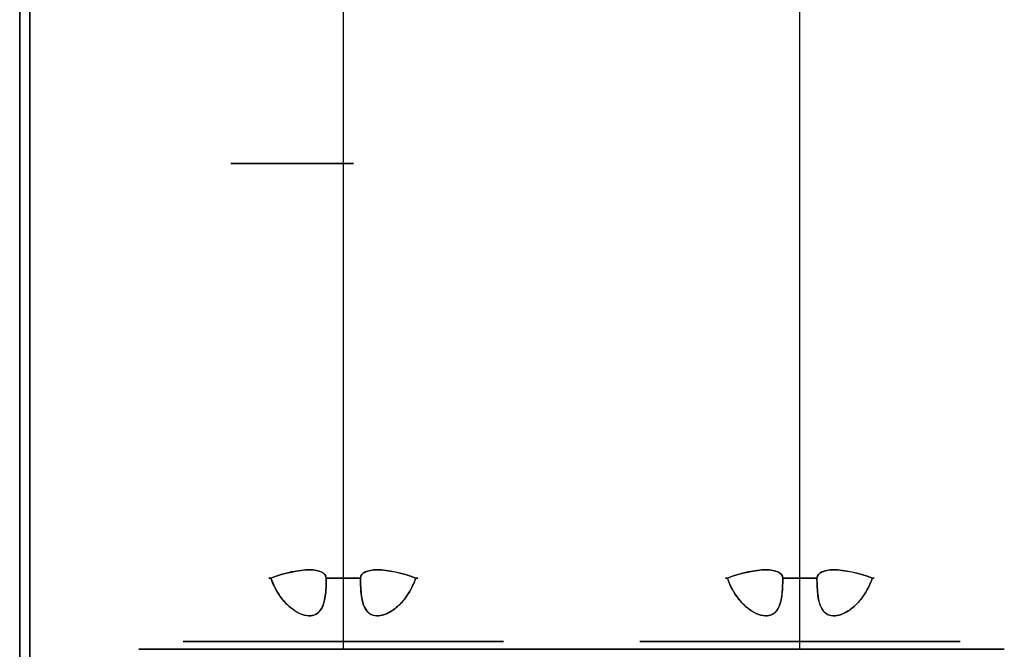
# Model space of a CAD drawing. Units: millimetres. Extents: x -302 to 300, y -133 to 549.
# Drawn here: x 198 to 227, y -97 to -79 of the extents above; entities that cross this region are included whole.
import ezdxf

# ---------------------------------------------------------------- set-up
doc = ezdxf.new("R2010")
doc.units = ezdxf.units.MM
doc.layers.add('1', color=7, linetype='Continuous', true_color=0xffffff)

msp = doc.modelspace()

# ---------------------------------------------------------------- linework, layer by layer
at = {"layer": '1', "color": 7, "linetype": 'Continuous', "lineweight": 25}
for p, q in [((197.75, -70, 220.351), (197.75, -117.767, 224.1)), ((197.75, -117.767, 256.4), (197.75, -70, 260.149)), ((197.75, -70, 608.701), (197.75, -117.767, 612.45)), ((197.75, -117.767, 644.75), (197.75, -70, 648.499)), ((198.05, -70, 260.45), (198.05, -117.791, 256.699)), ((198.05, -117.791, 223.801), (198.05, -70, 220.05)), ((198.05, -70, 648.8), (198.05, -117.791, 645.049)), ((198.05, -117.791, 612.151), (198.05, -70, 608.4)), ((207.25, -97.25, 234.25), (207.25, -70, 234.25)), ((207.25, -97.25, 246.25), (207.25, -70, 246.25)), ((207.25, -97.25, 622.6), (207.25, -70, 622.6)), ((207.25, -97.25, 634.6), (207.25, -70, 634.6)), ((220.65, -97.25, 246.25), (220.65, -70, 246.25)), ((220.65, -97.25, 234.25), (220.65, -70, 234.25)), ((220.65, -97.25, 634.6), (220.65, -70, 634.6)), ((220.65, -97.25, 622.6), (220.65, -70, 622.6)), ((207.25, -97.25, 246.25), (220.65, -97.25, 246.25)), ((220.65, -97.25, 234.25), (207.25, -97.25, 234.25)), ((207.25, -97.25, 634.6), (220.65, -97.25, 634.6)), ((220.65, -97.25, 622.6), (207.25, -97.25, 622.6))]:
    msp.add_line(p, q, dxfattribs=at)
at = {"layer": '1', "color": 7, "linetype": 'Continuous', "lineweight": 25, "extrusion": (0, 1, 0)}
for centre in [(-205.75, 252.45, -83), (-205.75, 228.05, -83), (-205.75, 640.8, -83), (-205.75, 616.4, -83)]:
    msp.add_circle(centre, 1.8, dxfattribs=at)
at = {"layer": '1', "color": 7, "linetype": 'Continuous', "lineweight": 25, "extrusion": (0, -1, 0)}
for centre, radius in [((207.25, 628.6, 97.02), 4.7), ((207.25, 240.25, 97.02), 4.7), ((220.65, 628.6, 97.02), 4.7), ((220.65, 240.25, 97.02), 4.7), ((207.25, 628.6, 97.25), 4.7), ((207.25, 240.25, 97.25), 4.7), ((207.25, 628.6, 97.25), 2.1), ((207.25, 628.6, 97.25), 2), ((207.25, 240.25, 97.25), 2), ((220.65, 628.6, 97.25), 4.7), ((220.65, 240.25, 97.25), 4.7), ((220.65, 628.6, 97.25), 2.1), ((220.65, 628.6, 97.25), 2), ((220.65, 240.25, 97.25), 2)]:
    msp.add_circle(centre, radius, dxfattribs=at)
for centre, start, end in [((207.25, 628.6, 95.162), 166.7716, 193.2284), ((207.25, 240.25, 95.162), 166.7716, 193.2284), ((207.25, 628.6, 95.162), 76.7716, 103.2284), ((207.25, 628.6, 95.162), 256.7716, 283.2284), ((207.25, 240.25, 95.162), 76.7716, 103.2284), ((207.25, 240.25, 95.162), 256.7716, 283.2284), ((207.25, 628.6, 95.162), 346.7716, 13.2284), ((207.25, 240.25, 95.162), 346.7716, 13.2284), ((220.65, 628.6, 95.162), 166.7716, 193.2284), ((220.65, 240.25, 95.162), 166.7716, 193.2284), ((220.65, 628.6, 95.162), 76.7716, 103.2284), ((220.65, 628.6, 95.162), 256.7716, 283.2284), ((220.65, 240.25, 95.162), 76.7716, 103.2284), ((220.65, 240.25, 95.162), 256.7716, 283.2284), ((220.65, 628.6, 95.162), 346.7716, 13.2284), ((220.65, 240.25, 95.162), 346.7716, 13.2284)]:
    msp.add_arc(centre, 2.185, start, end, dxfattribs=at)
at = {"layer": '1', "color": 7, "linetype": 'Continuous', "lineweight": 25, "extrusion": (0, 1, 0)}
for centre, start, end in [((-207.25, 628.6, -97.25), 270, 90), ((-220.65, 628.6, -97.25), 90, 270)]:
    msp.add_arc(centre, 6, start, end, dxfattribs=at)
at = {"layer": '1', "color": 7, "linetype": 'Continuous', "lineweight": 25}
for points, knots in [([(205.123, -95.162, 629.1), (205.527, -95.01, 629.117), (205.949, -94.918, 629.292), (206.556, -94.918, 629.899), (206.733, -95.009, 630.32), (206.75, -95.162, 630.727)], [0, 0, 0, 0, 0.5, 0.5, 1, 1, 1, 1]), ([(206.75, -95.162, 626.473), (206.733, -95.01, 626.877), (206.558, -94.918, 627.299), (205.951, -94.918, 627.906), (205.53, -95.009, 628.083), (205.123, -95.162, 628.1)], [0, 0, 0, 0, 0.5, 0.5, 1, 1, 1, 1]), ([(205.123, -95.162, 240.75), (205.527, -95.01, 240.767), (205.949, -94.918, 240.942), (206.556, -94.918, 241.549), (206.733, -95.009, 241.97), (206.75, -95.162, 242.377)], [0, 0, 0, 0, 0.5, 0.5, 1, 1, 1, 1]), ([(206.75, -95.162, 238.123), (206.733, -95.01, 238.527), (206.558, -94.918, 238.949), (205.951, -94.918, 239.556), (205.53, -95.009, 239.733), (205.123, -95.162, 239.75)], [0, 0, 0, 0, 0.5, 0.5, 1, 1, 1, 1]), ([(209.377, -95.162, 628.1), (208.973, -95.01, 628.083), (208.551, -94.918, 627.908), (207.944, -94.918, 627.301), (207.767, -95.009, 626.88), (207.75, -95.162, 626.473)], [0, 0, 0, 0, 0.5, 0.5, 1, 1, 1, 1]), ([(207.75, -95.162, 630.727), (207.767, -95.01, 630.323), (207.942, -94.918, 629.901), (208.549, -94.918, 629.294), (208.97, -95.009, 629.117), (209.377, -95.162, 629.1)], [0, 0, 0, 0, 0.5, 0.5, 1, 1, 1, 1]), ([(209.377, -95.162, 239.75), (208.973, -95.01, 239.733), (208.551, -94.918, 239.558), (207.944, -94.918, 238.951), (207.767, -95.009, 238.53), (207.75, -95.162, 238.123)], [0, 0, 0, 0, 0.5, 0.5, 1, 1, 1, 1]), ([(207.75, -95.162, 242.377), (207.767, -95.01, 241.973), (207.942, -94.918, 241.551), (208.549, -94.918, 240.944), (208.97, -95.009, 240.767), (209.377, -95.162, 240.75)], [0, 0, 0, 0, 0.5, 0.5, 1, 1, 1, 1]), ([(218.523, -95.162, 629.1), (218.927, -95.01, 629.117), (219.349, -94.918, 629.292), (219.956, -94.918, 629.899), (220.133, -95.009, 630.32), (220.15, -95.162, 630.727)], [0, 0, 0, 0, 0.5, 0.5, 1, 1, 1, 1]), ([(220.15, -95.162, 626.473), (220.133, -95.01, 626.877), (219.958, -94.918, 627.299), (219.351, -94.918, 627.906), (218.93, -95.009, 628.083), (218.523, -95.162, 628.1)], [0, 0, 0, 0, 0.5, 0.5, 1, 1, 1, 1]), ([(218.523, -95.162, 240.75), (218.927, -95.01, 240.767), (219.349, -94.918, 240.942), (219.956, -94.918, 241.549), (220.133, -95.009, 241.97), (220.15, -95.162, 242.377)], [0, 0, 0, 0, 0.5, 0.5, 1, 1, 1, 1]), ([(220.15, -95.162, 238.123), (220.133, -95.01, 238.527), (219.958, -94.918, 238.949), (219.351, -94.918, 239.556), (218.93, -95.009, 239.733), (218.523, -95.162, 239.75)], [0, 0, 0, 0, 0.5, 0.5, 1, 1, 1, 1]), ([(222.777, -95.162, 628.1), (222.373, -95.01, 628.083), (221.951, -94.918, 627.908), (221.344, -94.918, 627.301), (221.167, -95.009, 626.88), (221.15, -95.162, 626.473)], [0, 0, 0, 0, 0.5, 0.5, 1, 1, 1, 1]), ([(221.15, -95.162, 630.727), (221.167, -95.01, 630.323), (221.342, -94.918, 629.901), (221.949, -94.918, 629.294), (222.37, -95.009, 629.117), (222.777, -95.162, 629.1)], [0, 0, 0, 0, 0.5, 0.5, 1, 1, 1, 1]), ([(222.777, -95.162, 239.75), (222.373, -95.01, 239.733), (221.951, -94.918, 239.558), (221.344, -94.918, 238.951), (221.167, -95.009, 238.53), (221.15, -95.162, 238.123)], [0, 0, 0, 0, 0.5, 0.5, 1, 1, 1, 1]), ([(221.15, -95.162, 242.377), (221.167, -95.01, 241.973), (221.342, -94.918, 241.551), (221.949, -94.918, 240.944), (222.37, -95.009, 240.767), (222.777, -95.162, 240.75)], [0, 0, 0, 0, 0.5, 0.5, 1, 1, 1, 1]), ([(206.75, -95.162, 630.727), (206.747, -95.353, 630.663), (206.74, -95.537, 630.57), (206.698, -95.822, 630.367), (206.67, -95.935, 630.263), (206.588, -96.097, 630.066), (206.542, -96.157, 629.973), (206.424, -96.24, 629.789), (206.35, -96.264, 629.696), (206.199, -96.269, 629.54), (206.121, -96.255, 629.474), (205.966, -96.201, 629.363), (205.888, -96.161, 629.316), (205.706, -96.041, 629.225), (205.604, -95.95, 629.188), (205.391, -95.709, 629.128), (205.286, -95.545, 629.113), (205.175, -95.305, 629.103), (205.147, -95.234, 629.101), (205.123, -95.162, 629.1)], [0, 0, 0, 0, 0.169864, 0.169864, 0.297739, 0.297739, 0.395584, 0.395584, 0.494542, 0.494542, 0.578732, 0.578732, 0.660537, 0.660537, 0.776986, 0.776986, 0.936518, 0.936518, 1, 1, 1, 1]), ([(205.123, -95.162, 628.1), (205.187, -95.353, 628.097), (205.28, -95.537, 628.09), (205.483, -95.822, 628.048), (205.587, -95.935, 628.02), (205.784, -96.097, 627.938), (205.877, -96.157, 627.892), (206.061, -96.24, 627.774), (206.154, -96.264, 627.7), (206.31, -96.269, 627.549), (206.376, -96.255, 627.471), (206.487, -96.201, 627.316), (206.534, -96.161, 627.238), (206.625, -96.041, 627.056), (206.662, -95.95, 626.954), (206.722, -95.709, 626.741), (206.737, -95.545, 626.636), (206.747, -95.305, 626.525), (206.749, -95.234, 626.497), (206.75, -95.162, 626.473)], [0, 0, 0, 0, 0.169864, 0.169864, 0.297739, 0.297739, 0.395584, 0.395584, 0.494542, 0.494542, 0.578732, 0.578732, 0.660537, 0.660537, 0.776986, 0.776986, 0.936518, 0.936518, 1, 1, 1, 1]), ([(206.75, -95.162, 242.377), (206.747, -95.353, 242.313), (206.74, -95.537, 242.22), (206.698, -95.822, 242.017), (206.67, -95.935, 241.913), (206.588, -96.097, 241.716), (206.542, -96.157, 241.623), (206.424, -96.24, 241.439), (206.35, -96.264, 241.346), (206.199, -96.269, 241.19), (206.121, -96.255, 241.124), (205.966, -96.201, 241.013), (205.888, -96.161, 240.966), (205.706, -96.041, 240.875), (205.604, -95.95, 240.838), (205.391, -95.709, 240.778), (205.286, -95.545, 240.763), (205.175, -95.305, 240.753), (205.147, -95.234, 240.751), (205.123, -95.162, 240.75)], [0, 0, 0, 0, 0.169864, 0.169864, 0.297739, 0.297739, 0.395584, 0.395584, 0.494542, 0.494542, 0.578732, 0.578732, 0.660537, 0.660537, 0.776986, 0.776986, 0.936518, 0.936518, 1, 1, 1, 1]), ([(205.123, -95.162, 239.75), (205.187, -95.353, 239.747), (205.28, -95.537, 239.74), (205.483, -95.822, 239.698), (205.587, -95.935, 239.67), (205.784, -96.097, 239.588), (205.877, -96.157, 239.542), (206.061, -96.24, 239.424), (206.154, -96.264, 239.35), (206.31, -96.269, 239.199), (206.376, -96.255, 239.121), (206.487, -96.201, 238.966), (206.534, -96.161, 238.888), (206.625, -96.041, 238.706), (206.662, -95.95, 238.604), (206.722, -95.709, 238.391), (206.737, -95.545, 238.286), (206.747, -95.305, 238.175), (206.749, -95.234, 238.147), (206.75, -95.162, 238.123)], [0, 0, 0, 0, 0.169864, 0.169864, 0.297739, 0.297739, 0.395584, 0.395584, 0.494542, 0.494542, 0.578732, 0.578732, 0.660537, 0.660537, 0.776986, 0.776986, 0.936518, 0.936518, 1, 1, 1, 1]), ([(209.377, -95.162, 629.1), (209.313, -95.353, 629.103), (209.22, -95.537, 629.11), (209.017, -95.822, 629.152), (208.913, -95.935, 629.18), (208.716, -96.097, 629.262), (208.623, -96.157, 629.308), (208.439, -96.24, 629.426), (208.346, -96.264, 629.5), (208.19, -96.269, 629.651), (208.124, -96.255, 629.729), (208.013, -96.201, 629.884), (207.966, -96.161, 629.962), (207.875, -96.041, 630.144), (207.838, -95.95, 630.246), (207.778, -95.709, 630.459), (207.763, -95.545, 630.564), (207.753, -95.305, 630.675), (207.751, -95.234, 630.703), (207.75, -95.162, 630.727)], [0, 0, 0, 0, 0.169864, 0.169864, 0.297739, 0.297739, 0.395584, 0.395584, 0.494542, 0.494542, 0.578732, 0.578732, 0.660537, 0.660537, 0.776986, 0.776986, 0.936518, 0.936518, 1, 1, 1, 1]), ([(207.75, -95.162, 626.473), (207.753, -95.353, 626.537), (207.76, -95.537, 626.63), (207.802, -95.822, 626.833), (207.83, -95.935, 626.937), (207.912, -96.097, 627.134), (207.958, -96.157, 627.227), (208.076, -96.24, 627.411), (208.15, -96.264, 627.504), (208.301, -96.269, 627.66), (208.379, -96.255, 627.726), (208.534, -96.201, 627.837), (208.612, -96.161, 627.884), (208.794, -96.041, 627.975), (208.896, -95.95, 628.012), (209.109, -95.709, 628.072), (209.214, -95.545, 628.087), (209.325, -95.305, 628.097), (209.353, -95.234, 628.099), (209.377, -95.162, 628.1)], [0, 0, 0, 0, 0.169864, 0.169864, 0.297739, 0.297739, 0.395584, 0.395584, 0.494542, 0.494542, 0.578732, 0.578732, 0.660537, 0.660537, 0.776986, 0.776986, 0.936518, 0.936518, 1, 1, 1, 1]), ([(209.377, -95.162, 240.75), (209.313, -95.353, 240.753), (209.22, -95.537, 240.76), (209.017, -95.822, 240.802), (208.913, -95.935, 240.83), (208.716, -96.097, 240.912), (208.623, -96.157, 240.958), (208.439, -96.24, 241.076), (208.346, -96.264, 241.15), (208.19, -96.269, 241.301), (208.124, -96.255, 241.379), (208.013, -96.201, 241.534), (207.966, -96.161, 241.612), (207.875, -96.041, 241.794), (207.838, -95.95, 241.896), (207.778, -95.709, 242.109), (207.763, -95.545, 242.214), (207.753, -95.305, 242.325), (207.751, -95.234, 242.353), (207.75, -95.162, 242.377)], [0, 0, 0, 0, 0.169864, 0.169864, 0.297739, 0.297739, 0.395584, 0.395584, 0.494542, 0.494542, 0.578732, 0.578732, 0.660537, 0.660537, 0.776986, 0.776986, 0.936518, 0.936518, 1, 1, 1, 1]), ([(207.75, -95.162, 238.123), (207.753, -95.353, 238.187), (207.76, -95.537, 238.28), (207.802, -95.822, 238.483), (207.83, -95.935, 238.587), (207.912, -96.097, 238.784), (207.958, -96.157, 238.877), (208.076, -96.24, 239.061), (208.15, -96.264, 239.154), (208.301, -96.269, 239.31), (208.379, -96.255, 239.376), (208.534, -96.201, 239.487), (208.612, -96.161, 239.534), (208.794, -96.041, 239.625), (208.896, -95.95, 239.662), (209.109, -95.709, 239.722), (209.214, -95.545, 239.737), (209.325, -95.305, 239.747), (209.353, -95.234, 239.749), (209.377, -95.162, 239.75)], [0, 0, 0, 0, 0.169864, 0.169864, 0.297739, 0.297739, 0.395584, 0.395584, 0.494542, 0.494542, 0.578732, 0.578732, 0.660537, 0.660537, 0.776986, 0.776986, 0.936518, 0.936518, 1, 1, 1, 1]), ([(220.15, -95.162, 630.727), (220.147, -95.353, 630.663), (220.14, -95.537, 630.57), (220.098, -95.822, 630.367), (220.07, -95.935, 630.263), (219.988, -96.097, 630.066), (219.942, -96.157, 629.973), (219.824, -96.24, 629.789), (219.75, -96.264, 629.696), (219.599, -96.269, 629.54), (219.521, -96.255, 629.474), (219.366, -96.201, 629.363), (219.288, -96.161, 629.316), (219.106, -96.041, 629.225), (219.004, -95.95, 629.188), (218.791, -95.709, 629.128), (218.686, -95.545, 629.113), (218.575, -95.305, 629.103), (218.547, -95.234, 629.101), (218.523, -95.162, 629.1)], [0, 0, 0, 0, 0.169864, 0.169864, 0.297739, 0.297739, 0.395584, 0.395584, 0.494542, 0.494542, 0.578732, 0.578732, 0.660537, 0.660537, 0.776986, 0.776986, 0.936518, 0.936518, 1, 1, 1, 1]), ([(218.523, -95.162, 628.1), (218.587, -95.353, 628.097), (218.68, -95.537, 628.09), (218.883, -95.822, 628.048), (218.987, -95.935, 628.02), (219.184, -96.097, 627.938), (219.277, -96.157, 627.892), (219.461, -96.24, 627.774), (219.554, -96.264, 627.7), (219.71, -96.269, 627.549), (219.776, -96.255, 627.471), (219.887, -96.201, 627.316), (219.934, -96.161, 627.238), (220.025, -96.041, 627.056), (220.062, -95.95, 626.954), (220.122, -95.709, 626.741), (220.137, -95.545, 626.636), (220.147, -95.305, 626.525), (220.149, -95.234, 626.497), (220.15, -95.162, 626.473)], [0, 0, 0, 0, 0.169864, 0.169864, 0.297739, 0.297739, 0.395584, 0.395584, 0.494542, 0.494542, 0.578732, 0.578732, 0.660537, 0.660537, 0.776986, 0.776986, 0.936518, 0.936518, 1, 1, 1, 1]), ([(220.15, -95.162, 242.377), (220.147, -95.353, 242.313), (220.14, -95.537, 242.22), (220.098, -95.822, 242.017), (220.07, -95.935, 241.913), (219.988, -96.097, 241.716), (219.942, -96.157, 241.623), (219.824, -96.24, 241.439), (219.75, -96.264, 241.346), (219.599, -96.269, 241.19), (219.521, -96.255, 241.124), (219.366, -96.201, 241.013), (219.288, -96.161, 240.966), (219.106, -96.041, 240.875), (219.004, -95.95, 240.838), (218.791, -95.709, 240.778), (218.686, -95.545, 240.763), (218.575, -95.305, 240.753), (218.547, -95.234, 240.751), (218.523, -95.162, 240.75)], [0, 0, 0, 0, 0.169864, 0.169864, 0.297739, 0.297739, 0.395584, 0.395584, 0.494542, 0.494542, 0.578732, 0.578732, 0.660537, 0.660537, 0.776986, 0.776986, 0.936518, 0.936518, 1, 1, 1, 1]), ([(218.523, -95.162, 239.75), (218.587, -95.353, 239.747), (218.68, -95.537, 239.74), (218.883, -95.822, 239.698), (218.987, -95.935, 239.67), (219.184, -96.097, 239.588), (219.277, -96.157, 239.542), (219.461, -96.24, 239.424), (219.554, -96.264, 239.35), (219.71, -96.269, 239.199), (219.776, -96.255, 239.121), (219.887, -96.201, 238.966), (219.934, -96.161, 238.888), (220.025, -96.041, 238.706), (220.062, -95.95, 238.604), (220.122, -95.709, 238.391), (220.137, -95.545, 238.286), (220.147, -95.305, 238.175), (220.149, -95.234, 238.147), (220.15, -95.162, 238.123)], [0, 0, 0, 0, 0.169864, 0.169864, 0.297739, 0.297739, 0.395584, 0.395584, 0.494542, 0.494542, 0.578732, 0.578732, 0.660537, 0.660537, 0.776986, 0.776986, 0.936518, 0.936518, 1, 1, 1, 1]), ([(222.777, -95.162, 629.1), (222.713, -95.353, 629.103), (222.62, -95.537, 629.11), (222.417, -95.822, 629.152), (222.313, -95.935, 629.18), (222.116, -96.097, 629.262), (222.023, -96.157, 629.308), (221.839, -96.24, 629.426), (221.746, -96.264, 629.5), (221.59, -96.269, 629.651), (221.524, -96.255, 629.729), (221.413, -96.201, 629.884), (221.366, -96.161, 629.962), (221.275, -96.041, 630.144), (221.238, -95.95, 630.246), (221.178, -95.709, 630.459), (221.163, -95.545, 630.564), (221.153, -95.305, 630.675), (221.151, -95.234, 630.703), (221.15, -95.162, 630.727)], [0, 0, 0, 0, 0.169864, 0.169864, 0.297739, 0.297739, 0.395584, 0.395584, 0.494542, 0.494542, 0.578732, 0.578732, 0.660537, 0.660537, 0.776986, 0.776986, 0.936518, 0.936518, 1, 1, 1, 1]), ([(221.15, -95.162, 626.473), (221.153, -95.353, 626.537), (221.16, -95.537, 626.63), (221.202, -95.822, 626.833), (221.23, -95.935, 626.937), (221.312, -96.097, 627.134), (221.358, -96.157, 627.227), (221.476, -96.24, 627.411), (221.55, -96.264, 627.504), (221.701, -96.269, 627.66), (221.779, -96.255, 627.726), (221.934, -96.201, 627.837), (222.012, -96.161, 627.884), (222.194, -96.041, 627.975), (222.296, -95.95, 628.012), (222.509, -95.709, 628.072), (222.614, -95.545, 628.087), (222.725, -95.305, 628.097), (222.753, -95.234, 628.099), (222.777, -95.162, 628.1)], [0, 0, 0, 0, 0.169864, 0.169864, 0.297739, 0.297739, 0.395584, 0.395584, 0.494542, 0.494542, 0.578732, 0.578732, 0.660537, 0.660537, 0.776986, 0.776986, 0.936518, 0.936518, 1, 1, 1, 1]), ([(222.777, -95.162, 240.75), (222.713, -95.353, 240.753), (222.62, -95.537, 240.76), (222.417, -95.822, 240.802), (222.313, -95.935, 240.83), (222.116, -96.097, 240.912), (222.023, -96.157, 240.958), (221.839, -96.24, 241.076), (221.746, -96.264, 241.15), (221.59, -96.269, 241.301), (221.524, -96.255, 241.379), (221.413, -96.201, 241.534), (221.366, -96.161, 241.612), (221.275, -96.041, 241.794), (221.238, -95.95, 241.896), (221.178, -95.709, 242.109), (221.163, -95.545, 242.214), (221.153, -95.305, 242.325), (221.151, -95.234, 242.353), (221.15, -95.162, 242.377)], [0, 0, 0, 0, 0.169864, 0.169864, 0.297739, 0.297739, 0.395584, 0.395584, 0.494542, 0.494542, 0.578732, 0.578732, 0.660537, 0.660537, 0.776986, 0.776986, 0.936518, 0.936518, 1, 1, 1, 1]), ([(221.15, -95.162, 238.123), (221.153, -95.353, 238.187), (221.16, -95.537, 238.28), (221.202, -95.822, 238.483), (221.23, -95.935, 238.587), (221.312, -96.097, 238.784), (221.358, -96.157, 238.877), (221.476, -96.24, 239.061), (221.55, -96.264, 239.154), (221.701, -96.269, 239.31), (221.779, -96.255, 239.376), (221.934, -96.201, 239.487), (222.012, -96.161, 239.534), (222.194, -96.041, 239.625), (222.296, -95.95, 239.662), (222.509, -95.709, 239.722), (222.614, -95.545, 239.737), (222.725, -95.305, 239.747), (222.753, -95.234, 239.749), (222.777, -95.162, 239.75)], [0, 0, 0, 0, 0.169864, 0.169864, 0.297739, 0.297739, 0.395584, 0.395584, 0.494542, 0.494542, 0.578732, 0.578732, 0.660537, 0.660537, 0.776986, 0.776986, 0.936518, 0.936518, 1, 1, 1, 1])]:
    msp.add_open_spline(points, degree=3, knots=knots, dxfattribs=at)

doc.saveas('drawing.dxf')
